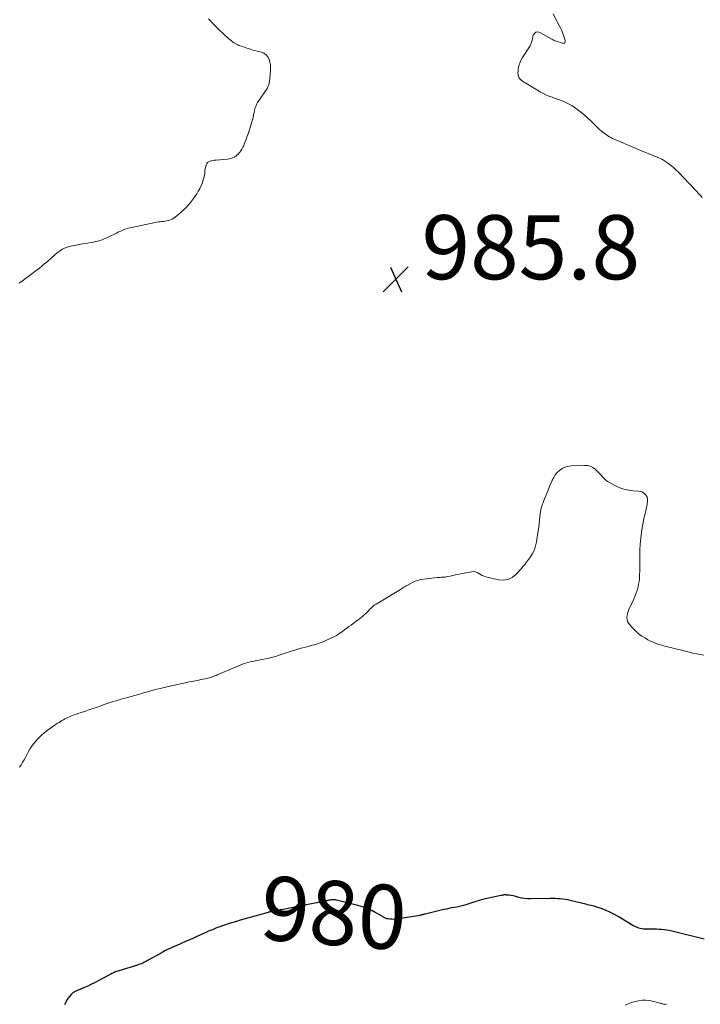
# Model space of a CAD drawing. Units: feet. Extents: x 2015000 to 2020027, y 525000 to 530000.
# Drawn here: x 2016430 to 2016642, y 525813 to 526120 of the extents above; entities that cross this region are included whole.
import ezdxf
from ezdxf.enums import TextEntityAlignment as Align

# ---------------------------------------------------------------- set-up
doc = ezdxf.new("R2010")
doc.units = ezdxf.units.FT
doc.header["$LTSCALE"] = 100
doc.header["$MEASUREMENT"] = 0
for name, color, linetype, lineweight in [('CONTOUR INDEX', 32, 'Continuous', 25), ('CONTOUR INDEX LABEL', 7, 'Continuous', 15), ('CONTOUR INTERMEDIATE', 40, 'Continuous', 15), ('SPOT ELEVATION', 7, 'Continuous', 15)]:
    doc.layers.add(name, color=color, linetype=linetype, lineweight=lineweight)
doc.styles.add('slant', font='romans.shx', dxfattribs={"oblique": 14.999978})

# ---------------------------------------------------------------- blocks, each defined once
blk = doc.blocks.new('SPOT')
at = {"layer": 'SPOT ELEVATION', "lineweight": 25}
for p, q in [((-3.95, -3.95), (3.86, 3.85)), ((-1.67, 3.81), (1.74, -3.97))]:
    blk.add_line(p, q, dxfattribs=at)

msp = doc.modelspace()

# ---------------------------------------------------------------- linework, layer by layer
at = {"layer": 'CONTOUR INDEX', "elevation": 980, "flags": 128}
msp.add_lwpolyline([(2016643.08, 525833.09), (2016632.95, 525835.62), (2016632.17, 525835.8), (2016631.37, 525835.94), (2016630.58, 525836.05), (2016629.77, 525836.13), (2016628.97, 525836.17), (2016628.16, 525836.21), (2016627.35, 525836.23), (2016626.54, 525836.23), (2016624.59, 525836.21), (2016624.09, 525836.24), (2016623.59, 525836.29), (2016623.11, 525836.4), (2016622.62, 525836.54), (2016622.15, 525836.73), (2016621.69, 525836.93), (2016621.25, 525837.16), (2016620.81, 525837.41), (2016616.18, 525840.21), (2016614.92, 525840.92), (2016613.64, 525841.57), (2016612.32, 525842.13), (2016610.97, 525842.64), (2016609.22, 525843.23), (2016608.72, 525843.39), (2016608.22, 525843.53), (2016607.72, 525843.66), (2016607.21, 525843.77), (2016606.7, 525843.88), (2016606.19, 525843.99), (2016605.68, 525844.11), (2016605.18, 525844.23), (2016601.21, 525845.19), (2016600.44, 525845.36), (2016599.67, 525845.5), (2016598.89, 525845.6), (2016598.11, 525845.68), (2016597.33, 525845.72), (2016596.54, 525845.76), (2016595.76, 525845.77), (2016594.98, 525845.76), (2016588.85, 525845.65), (2016587.93, 525845.67), (2016587.02, 525845.76), (2016586.12, 525845.93), (2016585.23, 525846.16), (2016584.59, 525846.36), (2016584.03, 525846.51), (2016583.45, 525846.65), (2016582.87, 525846.75), (2016582.28, 525846.82), (2016581.55, 525846.89), (2016581.33, 525846.91), (2016581.1, 525846.91), (2016580.88, 525846.91), (2016580.66, 525846.9), (2016580.44, 525846.87), (2016580.22, 525846.84), (2016580, 525846.81), (2016579.78, 525846.76), (2016577.28, 525846.25), (2016575.82, 525845.92), (2016574.36, 525845.56), (2016572.92, 525845.17), (2016571.48, 525844.74), (2016568.38, 525843.77), (2016567.58, 525843.54), (2016566.76, 525843.33), (2016565.94, 525843.15), (2016565.12, 525843), (2016564.29, 525842.85), (2016563.46, 525842.7), (2016562.64, 525842.52), (2016561.82, 525842.33), (2016556.01, 525840.94), (2016555.8, 525840.89), (2016555.59, 525840.83), (2016555.38, 525840.78), (2016555.17, 525840.72), (2016554.97, 525840.67), (2016554.76, 525840.62), (2016554.54, 525840.58), (2016554.33, 525840.54), (2016547.24, 525839.39), (2016546.68, 525839.33), (2016546.12, 525839.29), (2016545.56, 525839.31), (2016545.01, 525839.36), (2016544.36, 525839.45), (2016544.13, 525839.49), (2016543.9, 525839.56), (2016543.69, 525839.65), (2016543.48, 525839.76), (2016543.27, 525839.88), (2016543.07, 525840.01), (2016542.86, 525840.13), (2016542.65, 525840.25), (2016540.49, 525841.46), (2016539.18, 525842.13), (2016537.84, 525842.73), (2016536.45, 525843.21), (2016535.04, 525843.63), (2016528.41, 525845.28), (2016528.11, 525845.34), (2016527.81, 525845.38), (2016527.51, 525845.4), (2016527.21, 525845.41), (2016527.11, 525845.4), (2016526.85, 525845.39), (2016526.6, 525845.36), (2016526.34, 525845.32), (2016526.09, 525845.27), (2016525.83, 525845.22), (2016525.58, 525845.16), (2016525.32, 525845.11), (2016525.07, 525845.06), (2016523.36, 525844.72), (2016522.25, 525844.5), (2016521.14, 525844.27), (2016520.04, 525844.06), (2016518.93, 525843.84), (2016511.2, 525842.32), (2016510.78, 525842.24), (2016510.37, 525842.16), (2016509.95, 525842.08), (2016509.54, 525842.01), (2016509.26, 525841.97), (2016508.98, 525841.92), (2016508.71, 525841.86), (2016508.43, 525841.81), (2016508.15, 525841.75), (2016507.88, 525841.68), (2016507.6, 525841.61), (2016507.33, 525841.54), (2016507.05, 525841.46), (2016504.03, 525840.59), (2016502.88, 525840.27), (2016501.74, 525839.95), (2016500.6, 525839.64), (2016499.45, 525839.33), (2016498.3, 525839.01), (2016497.16, 525838.68), (2016496.03, 525838.33), (2016494.9, 525837.96), (2016491.72, 525836.89), (2016491.25, 525836.72), (2016490.79, 525836.55), (2016490.33, 525836.37), (2016489.88, 525836.17), (2016489.42, 525835.97), (2016488.97, 525835.77), (2016488.52, 525835.57), (2016488.07, 525835.37), (2016484.6, 525833.8), (2016483.99, 525833.52), (2016483.38, 525833.25), (2016482.77, 525832.99), (2016482.16, 525832.73), (2016481.54, 525832.47), (2016480.93, 525832.21), (2016480.32, 525831.94), (2016479.7, 525831.68), (2016478.56, 525831.18), (2016477.94, 525830.91), (2016477.32, 525830.63), (2016476.71, 525830.34), (2016476.1, 525830.05), (2016475.5, 525829.75), (2016474.9, 525829.44), (2016474.3, 525829.12), (2016473.71, 525828.8), (2016469.49, 525826.42), (2016469.11, 525826.21), (2016468.73, 525826.01), (2016468.34, 525825.82), (2016467.95, 525825.64), (2016467.55, 525825.47), (2016467.15, 525825.31), (2016466.74, 525825.17), (2016466.33, 525825.03), (2016460.52, 525823.28), (2016460.15, 525823.16), (2016459.77, 525823.03), (2016459.41, 525822.88), (2016459.04, 525822.72), (2016458.68, 525822.56), (2016458.32, 525822.38), (2016457.97, 525822.21), (2016457.62, 525822.02), (2016452.9, 525819.5), (2016451.8, 525818.94), (2016450.68, 525818.39), (2016449.54, 525817.89), (2016448.39, 525817.42), (2016447.52, 525817.07), (2016446.84, 525816.74), (2016446.19, 525816.33), (2016445.63, 525815.83), (2016445.1, 525815.27), (2016444.65, 525814.64), (2016444.23, 525813.99), (2016443.87, 525813.3), (2016443.54, 525812.6)], dxfattribs=at)
at = {"layer": 'CONTOUR INTERMEDIATE', "flags": 128}
for points, elevation in [([(2016488.44, 526120.27), (2016488.97, 526119.71), (2016489.51, 526119.15), (2016489.9, 526118.74), (2016490.63, 526117.99), (2016491.38, 526117.24), (2016492.14, 526116.51), (2016492.91, 526115.79), (2016495.04, 526113.84), (2016495.37, 526113.55), (2016495.71, 526113.27), (2016496.06, 526113.01), (2016496.42, 526112.76), (2016496.79, 526112.53), (2016497.18, 526112.32), (2016497.57, 526112.14), (2016497.98, 526111.97), (2016499.34, 526111.47), (2016500.43, 526111.09), (2016501.54, 526110.74), (2016502.65, 526110.42), (2016503.78, 526110.12), (2016504.95, 526109.84), (2016505.75, 526109.5), (2016506.43, 526109.05), (2016506.95, 526108.41), (2016507.35, 526107.64), (2016507.59, 526106.76), (2016507.76, 526105.86), (2016507.81, 526104.96), (2016507.79, 526104.04), (2016507.48, 526100.57), (2016507.44, 526100.3), (2016507.39, 526100.03), (2016507.32, 526099.76), (2016507.23, 526099.5), (2016507.12, 526099.25), (2016507, 526099), (2016506.86, 526098.76), (2016506.72, 526098.53), (2016503.79, 526094.11), (2016503.46, 526093.54), (2016503.18, 526092.94), (2016502.96, 526092.32), (2016502.8, 526091.68), (2016502.66, 526090.99), (2016502.6, 526090.68), (2016502.54, 526090.36), (2016502.48, 526090.04), (2016502.43, 526089.72), (2016502.36, 526089.41), (2016502.29, 526089.09), (2016502.21, 526088.78), (2016502.12, 526088.47), (2016501.11, 526085.31), (2016500.79, 526084.34), (2016500.46, 526083.38), (2016500.1, 526082.43), (2016499.73, 526081.48), (2016499.44, 526080.74), (2016499.18, 526080.18), (2016498.89, 526079.64), (2016498.56, 526079.12), (2016498.19, 526078.63), (2016498.04, 526078.44), (2016497.71, 526078.07), (2016497.35, 526077.74), (2016496.96, 526077.44), (2016496.55, 526077.18), (2016496.46, 526077.13), (2016495.97, 526076.89), (2016495.47, 526076.7), (2016494.95, 526076.57), (2016494.41, 526076.49), (2016490.82, 526076.17), (2016490.35, 526076.11), (2016489.88, 526076.04), (2016489.41, 526075.95), (2016488.95, 526075.84), (2016488.55, 526075.65), (2016488.2, 526075.41), (2016487.95, 526075.07), (2016487.76, 526074.67), (2016487.49, 526073.72), (2016487.42, 526073.43), (2016487.37, 526073.13), (2016487.34, 526072.82), (2016487.33, 526072.51), (2016487.32, 526072.21), (2016487.3, 526071.9), (2016487.25, 526071.6), (2016487.19, 526071.3), (2016486.96, 526070.35), (2016486.74, 526069.58), (2016486.48, 526068.83), (2016486.17, 526068.11), (2016485.81, 526067.39), (2016485.72, 526067.22), (2016485.28, 526066.45), (2016484.81, 526065.69), (2016484.31, 526064.95), (2016483.79, 526064.22), (2016483.19, 526063.42), (2016482.32, 526062.34), (2016481.4, 526061.31), (2016480.4, 526060.35), (2016479.36, 526059.43), (2016478.07, 526058.37), (2016477.61, 526058.04), (2016477.13, 526057.75), (2016476.61, 526057.53), (2016476.08, 526057.35), (2016476.01, 526057.33), (2016475.49, 526057.21), (2016474.96, 526057.11), (2016474.44, 526057.05), (2016473.91, 526057), (2016473.37, 526056.95), (2016472.85, 526056.89), (2016472.32, 526056.81), (2016471.8, 526056.71), (2016464.61, 526055.18), (2016463.9, 526055.01), (2016463.19, 526054.82), (2016462.49, 526054.59), (2016461.8, 526054.33), (2016461.12, 526054.04), (2016460.44, 526053.75), (2016459.78, 526053.43), (2016459.12, 526053.1), (2016457.83, 526052.43), (2016457.21, 526052.12), (2016456.58, 526051.83), (2016455.93, 526051.57), (2016455.28, 526051.32), (2016454.62, 526051.11), (2016453.95, 526050.92), (2016453.27, 526050.76), (2016452.59, 526050.62), (2016451.84, 526050.49), (2016450.78, 526050.31), (2016449.72, 526050.12), (2016448.66, 526049.92), (2016447.6, 526049.73), (2016445.57, 526049.34), (2016444.87, 526049.18), (2016444.2, 526048.96), (2016443.55, 526048.68), (2016442.92, 526048.36), (2016442.31, 526047.98), (2016441.72, 526047.58), (2016441.16, 526047.15), (2016440.61, 526046.69), (2016438.23, 526044.57), (2016437.77, 526044.16), (2016437.31, 526043.77), (2016436.84, 526043.38), (2016436.37, 526042.99), (2016435.89, 526042.61), (2016435.42, 526042.24), (2016434.93, 526041.87), (2016434.44, 526041.5), (2016433.42, 526040.74), (2016432.43, 526040), (2016431.43, 526039.25), (2016430.44, 526038.5), (2016429.45, 526037.74)], 988), ([(2016595.98, 526121.81), (2016597.84, 526118.21), (2016598.24, 526117.4), (2016598.61, 526116.57), (2016598.94, 526115.72), (2016599.24, 526114.87), (2016599.68, 526113.53), (2016599.71, 526113.34), (2016599.7, 526113.16), (2016599.64, 526112.98), (2016599.54, 526112.82), (2016599.39, 526112.7), (2016599.24, 526112.62), (2016599.06, 526112.6), (2016598.88, 526112.63), (2016596.86, 526113.28), (2016596.51, 526113.41), (2016596.18, 526113.55), (2016595.84, 526113.71), (2016595.52, 526113.88), (2016591.79, 526116.01), (2016591.13, 526116.15), (2016590.55, 526116.08), (2016590.1, 526115.71), (2016589.74, 526115.13), (2016589.46, 526113.98), (2016589.38, 526113.65), (2016589.3, 526113.33), (2016589.22, 526113.01), (2016589.14, 526112.69), (2016589.04, 526112.38), (2016588.92, 526112.08), (2016588.78, 526111.78), (2016588.61, 526111.5), (2016586.44, 526108.21), (2016586.02, 526107.47), (2016585.66, 526106.71), (2016585.38, 526105.91), (2016585.17, 526105.08), (2016585.05, 526104.46), (2016584.99, 526103.93), (2016584.98, 526103.4), (2016585.05, 526102.88), (2016585.17, 526102.36), (2016585.38, 526101.88), (2016585.65, 526101.45), (2016586.01, 526101.09), (2016586.43, 526100.77), (2016591.85, 526097.53), (2016592.76, 526097.03), (2016593.68, 526096.56), (2016594.64, 526096.16), (2016595.61, 526095.79), (2016595.83, 526095.72), (2016596.7, 526095.41), (2016597.57, 526095.1), (2016598.43, 526094.77), (2016599.29, 526094.44), (2016600.13, 526094.07), (2016600.95, 526093.66), (2016601.74, 526093.19), (2016602.51, 526092.68), (2016603.33, 526092.09), (2016604.47, 526091.23), (2016605.58, 526090.34), (2016606.64, 526089.39), (2016607.67, 526088.4), (2016609.65, 526086.43), (2016610.31, 526085.81), (2016610.98, 526085.22), (2016611.7, 526084.67), (2016612.43, 526084.14), (2016613.02, 526083.75), (2016613.49, 526083.46), (2016613.96, 526083.19), (2016614.45, 526082.94), (2016614.95, 526082.71), (2016617.64, 526081.57), (2016619.5, 526080.78), (2016621.36, 526080), (2016623.21, 526079.22), (2016625.07, 526078.45), (2016629.15, 526076.75), (2016629.79, 526076.46), (2016630.41, 526076.14), (2016631, 526075.77), (2016631.58, 526075.37), (2016632.04, 526075.02), (2016632.82, 526074.4), (2016633.58, 526073.76), (2016634.3, 526073.09), (2016635, 526072.38), (2016641.81, 526065.2), (2016642.44, 526064.54)], 984), ([(2016642.98, 525921.73), (2016641.78, 525921.94), (2016640.62, 525922.16), (2016639.48, 525922.39), (2016638.33, 525922.65), (2016637.19, 525922.92), (2016632.56, 525924.07), (2016631.65, 525924.31), (2016630.74, 525924.55), (2016629.84, 525924.81), (2016628.95, 525925.09), (2016628.06, 525925.39), (2016627.19, 525925.73), (2016626.35, 525926.12), (2016625.51, 525926.55), (2016624.71, 525926.99), (2016623.61, 525927.67), (2016622.56, 525928.42), (2016621.59, 525929.28), (2016620.68, 525930.2), (2016619.82, 525931.18), (2016619.45, 525931.69), (2016619.18, 525932.24), (2016619.03, 525932.84), (2016618.96, 525933.47), (2016619.01, 525934.12), (2016619.11, 525934.75), (2016619.3, 525935.37), (2016619.54, 525935.97), (2016620.97, 525938.99), (2016621.32, 525939.77), (2016621.64, 525940.56), (2016621.93, 525941.37), (2016622.2, 525942.19), (2016622.42, 525943.01), (2016622.6, 525943.85), (2016622.73, 525944.7), (2016622.83, 525945.55), (2016622.85, 525945.86), (2016622.92, 525946.87), (2016622.97, 525947.88), (2016622.99, 525948.89), (2016622.99, 525949.91), (2016622.97, 525952.62), (2016622.99, 525954.48), (2016623.08, 525956.34), (2016623.25, 525958.19), (2016623.49, 525960.03), (2016623.7, 525961.43), (2016623.89, 525962.57), (2016624.1, 525963.7), (2016624.34, 525964.83), (2016624.61, 525965.95), (2016624.81, 525966.76), (2016624.98, 525967.47), (2016625.13, 525968.2), (2016625.25, 525968.92), (2016625.35, 525969.65), (2016625.38, 525969.89), (2016625.37, 525970.47), (2016625.25, 525971.02), (2016624.99, 525971.52), (2016624.63, 525971.98), (2016624.15, 525972.35), (2016623.64, 525972.64), (2016623.08, 525972.81), (2016622.49, 525972.91), (2016620.84, 525973.01), (2016619.42, 525973.18), (2016618.04, 525973.48), (2016616.71, 525973.96), (2016615.41, 525974.55), (2016613.56, 525975.55), (2016612.94, 525975.93), (2016612.37, 525976.35), (2016611.84, 525976.83), (2016611.35, 525977.35), (2016610.87, 525977.9), (2016610.39, 525978.43), (2016609.87, 525978.94), (2016609.35, 525979.44), (2016609.04, 525979.73), (2016608.3, 525980.25), (2016607.52, 525980.64), (2016606.68, 525980.85), (2016605.78, 525980.92), (2016601.44, 525980.76), (2016600.48, 525980.62), (2016599.58, 525980.37), (2016598.74, 525979.94), (2016597.95, 525979.39), (2016597.25, 525978.7), (2016596.62, 525977.97), (2016596.11, 525977.15), (2016595.66, 525976.28), (2016595.64, 525976.24), (2016595.24, 525975.31), (2016594.85, 525974.38), (2016594.46, 525973.44), (2016594.07, 525972.51), (2016593.62, 525971.41), (2016593.34, 525970.71), (2016593.06, 525970.01), (2016592.79, 525969.3), (2016592.52, 525968.59), (2016592.28, 525967.88), (2016592.09, 525967.15), (2016591.96, 525966.41), (2016591.87, 525965.67), (2016591.82, 525964.98), (2016591.72, 525963.89), (2016591.61, 525962.79), (2016591.47, 525961.7), (2016591.31, 525960.61), (2016590.77, 525957.09), (2016590.48, 525955.83), (2016590.08, 525954.62), (2016589.51, 525953.47), (2016588.84, 525952.37), (2016587.65, 525950.72), (2016587.48, 525950.48), (2016587.3, 525950.24), (2016587.11, 525950.01), (2016586.92, 525949.79), (2016586.73, 525949.56), (2016586.53, 525949.34), (2016586.33, 525949.12), (2016586.14, 525948.9), (2016584.33, 525946.92), (2016583.14, 525945.99), (2016581.87, 525945.36), (2016580.45, 525945.17), (2016578.95, 525945.27), (2016574.99, 525946.21), (2016574.4, 525946.39), (2016573.83, 525946.61), (2016573.3, 525946.91), (2016572.78, 525947.24), (2016572.26, 525947.54), (2016571.73, 525947.73), (2016571.15, 525947.79), (2016570.56, 525947.76), (2016567.02, 525947.09), (2016566.24, 525946.93), (2016565.45, 525946.77), (2016564.66, 525946.59), (2016563.88, 525946.41), (2016563.15, 525946.23), (2016562.73, 525946.14), (2016562.31, 525946.08), (2016561.89, 525946.04), (2016561.47, 525946.02), (2016561.04, 525946.01), (2016560.62, 525945.99), (2016560.19, 525945.96), (2016559.77, 525945.92), (2016555.5, 525945.43), (2016554.63, 525945.28), (2016553.77, 525945.07), (2016552.94, 525944.78), (2016552.13, 525944.42), (2016551.31, 525944.01), (2016550.92, 525943.8), (2016550.54, 525943.6), (2016550.16, 525943.38), (2016549.79, 525943.15), (2016549.42, 525942.92), (2016549.04, 525942.7), (2016548.67, 525942.47), (2016548.3, 525942.24), (2016540.72, 525937.6), (2016540.39, 525937.39), (2016540.07, 525937.17), (2016539.76, 525936.93), (2016539.46, 525936.68), (2016539.17, 525936.42), (2016538.88, 525936.15), (2016538.61, 525935.87), (2016538.34, 525935.59), (2016537.96, 525935.17), (2016537.51, 525934.71), (2016537.04, 525934.26), (2016536.55, 525933.84), (2016536.04, 525933.44), (2016535.51, 525933.06), (2016534.99, 525932.67), (2016534.47, 525932.28), (2016533.95, 525931.89), (2016533.63, 525931.65), (2016532.95, 525931.13), (2016532.27, 525930.62), (2016531.59, 525930.11), (2016530.92, 525929.59), (2016530.35, 525929.17), (2016529.37, 525928.48), (2016528.36, 525927.85), (2016527.3, 525927.29), (2016526.21, 525926.79), (2016523.92, 525925.83), (2016522.93, 525925.45), (2016521.92, 525925.1), (2016520.91, 525924.8), (2016519.88, 525924.52), (2016519.64, 525924.47), (2016518.72, 525924.24), (2016517.81, 525924.01), (2016516.91, 525923.76), (2016516, 525923.5), (2016515.1, 525923.22), (2016514.2, 525922.94), (2016513.31, 525922.65), (2016512.42, 525922.35), (2016511.77, 525922.12), (2016510.55, 525921.72), (2016509.32, 525921.35), (2016508.08, 525921.03), (2016506.83, 525920.73), (2016504.58, 525920.25), (2016503.81, 525920.09), (2016503.04, 525919.92), (2016502.28, 525919.77), (2016501.51, 525919.61), (2016500.75, 525919.44), (2016500, 525919.23), (2016499.26, 525918.98), (2016498.53, 525918.7), (2016491.5, 525915.72), (2016491.16, 525915.58), (2016490.82, 525915.43), (2016490.48, 525915.29), (2016490.13, 525915.15), (2016489.79, 525915.02), (2016489.44, 525914.9), (2016489.09, 525914.79), (2016488.74, 525914.7), (2016488.12, 525914.54), (2016487.45, 525914.38), (2016486.77, 525914.23), (2016486.1, 525914.09), (2016485.43, 525913.96), (2016484.39, 525913.76), (2016483.2, 525913.52), (2016482.01, 525913.28), (2016480.82, 525913.02), (2016479.63, 525912.76), (2016474.21, 525911.51), (2016473.35, 525911.31), (2016472.48, 525911.1), (2016471.62, 525910.88), (2016470.76, 525910.65), (2016469.9, 525910.41), (2016469.05, 525910.17), (2016468.19, 525909.93), (2016467.33, 525909.69), (2016462.46, 525908.33), (2016461.52, 525908.06), (2016460.59, 525907.79), (2016459.67, 525907.5), (2016458.74, 525907.22), (2016457.82, 525906.92), (2016456.9, 525906.61), (2016455.98, 525906.3), (2016455.06, 525905.98), (2016454.65, 525905.83), (2016453.53, 525905.44), (2016452.41, 525905.05), (2016451.28, 525904.67), (2016450.15, 525904.3), (2016448.42, 525903.73), (2016447.7, 525903.49), (2016446.99, 525903.23), (2016446.27, 525902.96), (2016445.57, 525902.68), (2016445.14, 525902.5), (2016444.65, 525902.29), (2016444.17, 525902.07), (2016443.7, 525901.82), (2016443.23, 525901.57), (2016442.77, 525901.3), (2016442.32, 525901.02), (2016441.86, 525900.74), (2016441.41, 525900.46), (2016440.22, 525899.69), (2016439.2, 525899), (2016438.2, 525898.26), (2016437.26, 525897.46), (2016436.34, 525896.63), (2016435.36, 525895.68), (2016434.45, 525894.71), (2016433.61, 525893.69), (2016432.87, 525892.59), (2016432.2, 525891.44), (2016431.78, 525890.62), (2016431.37, 525889.84), (2016430.95, 525889.07), (2016430.5, 525888.31), (2016430.05, 525887.55), (2016429.55, 525886.83)], 984), ([(2016631.26, 525812.78), (2016630.96, 525812.81), (2016630.67, 525812.85), (2016630.37, 525812.89), (2016630.07, 525812.94), (2016629.78, 525813), (2016629.48, 525813.06), (2016629.19, 525813.13), (2016628.9, 525813.21), (2016626.94, 525813.74), (2016625.86, 525813.95), (2016624.77, 525814.07), (2016623.68, 525814.04), (2016622.58, 525813.91), (2016621.5, 525813.66), (2016620.43, 525813.36), (2016619.39, 525812.97), (2016618.37, 525812.52)], 976)]:
    msp.add_lwpolyline(points, dxfattribs=dict(at, elevation=elevation))

# ---------------------------------------------------------------- block references
at = {"layer": 'SPOT ELEVATION'}
msp.add_blockref('SPOT', (2016546.91, 526039, 985.85), dxfattribs=at)

# ---------------------------------------------------------------- texts
at = {"layer": 'CONTOUR INDEX LABEL', "style": 'slant', "oblique": 15}
msp.add_text('980', height=20, rotation=355.4987, dxfattribs=at).set_placement((2016527.56, 525841.3, 980), align=Align.MIDDLE_CENTER)
at = {"layer": 'SPOT ELEVATION', "style": 'slant', "oblique": 15}
msp.add_text('985.8', height=20, dxfattribs=at).set_placement((2016554.91, 526039, 985.85))

doc.saveas('drawing.dxf')
